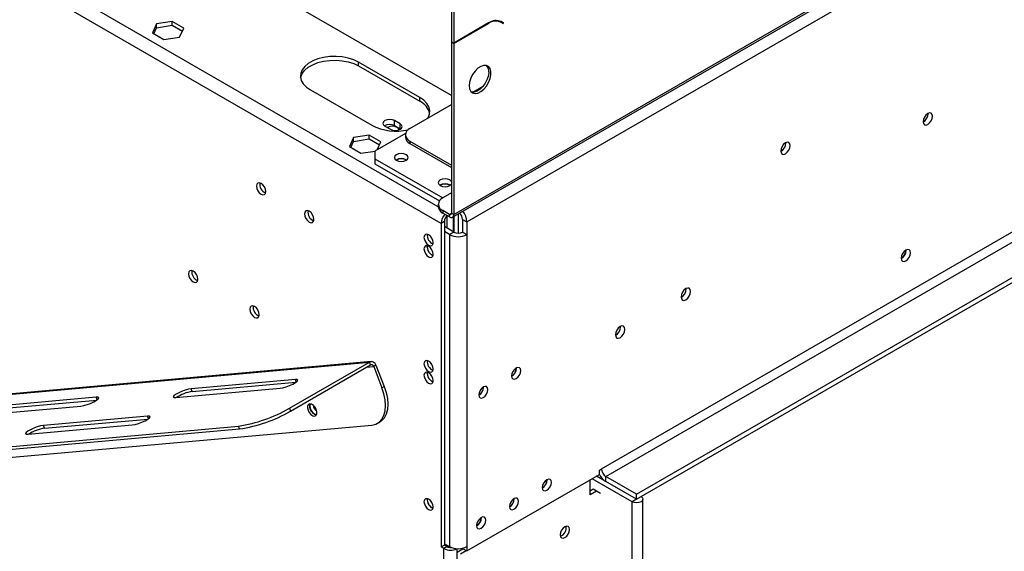
# Model space of a CAD drawing. Units: millimetres. Extents: x 170 to 4631, y 122 to 3644.
# Drawn here: x 3466 to 3784, y 793 to 965 of the extents above; entities that cross this region are included whole.
import ezdxf

# ---------------------------------------------------------------- set-up
doc = ezdxf.new("R2010")
doc.units = ezdxf.units.MM
doc.header["$LTSCALE"] = 18

msp = doc.modelspace()

# ---------------------------------------------------------------- linework, layer by layer
at = {"color": 7, "linetype": 'Continuous', "lineweight": 25}
for p, q in [((3606.037, 900.728), (4605.179, 1477.52)), ((3606.451, 901.643), (4605.593, 1478.436)), ((3610.694, 899.193), (4601.351, 1471.087)), ((3654.181, 819.372), (4557.864, 1341.057)), ((3655.595, 816.923), (4559.278, 1338.608)), ((3665.495, 811.208), (4569.177, 1332.893)), ((3665.495, 809.575), (4569.177, 1331.26)), ((3605.744, 940.014), (3280.899, 1127.543)), ((3602.35, 898.703), (3245.544, 1104.683)), ((3605.744, 1003.303), (3605.744, 957.413)), ((3606.451, 1002.894), (3606.451, 957.005)), ((3515.534, 963.966), (3510.459, 963.181)), ((3519.249, 961.822), (3515.534, 963.966)), ((3515.534, 962.741), (3515.534, 963.966)), ((3620.686, 964.252), (3620.954, 964.117)), ((3620.954, 964.117), (3621.661, 963.709)), ((3621.661, 963.709), (3622.438, 963.26)), ((3621.831, 963.842), (3621.699, 963.918)), ((3622.538, 963.434), (3621.72, 963.906)), ((3621.731, 963.669), (3621.831, 963.842)), ((3621.831, 963.842), (3622.538, 963.434)), ((3510.459, 963.181), (3509.099, 960.252)), ((3509.547, 959.993), (3510.459, 961.956)), ((3510.459, 961.956), (3510.459, 963.181)), ((3510.459, 961.956), (3515.534, 962.741)), ((3515.534, 962.741), (3518.8, 960.856)), ((3517.889, 958.892), (3519.249, 961.822)), ((3617.72, 963.51), (3606.451, 957.005)), ((3606.451, 956.842), (3617.661, 963.313)), ((3622.438, 963.26), (3622.538, 963.434)), ((3509.099, 960.252), (3512.814, 958.107)), ((3512.814, 958.107), (3517.889, 958.892)), ((3605.744, 957.413), (3606.451, 957.005)), ((3605.744, 957.25), (3605.886, 957.331)), ((3605.744, 957.25), (3606.451, 956.842)), ((3605.744, 957.25), (3605.744, 902.052)), ((3606.451, 956.842), (3606.451, 901.643)), ((3595.491, 939.402), (3575.692, 950.831)), ((3575.692, 949.607), (3575.692, 950.831)), ((3575.692, 949.607), (3595.491, 938.177)), ((3560.136, 941.851), (3579.935, 930.421)), ((3612.56, 941.091), (3615.899, 943.019)), ((3595.491, 938.177), (3595.491, 939.402)), ((3592.309, 929.401), (3605.744, 937.157)), ((3589.092, 930.922), (3587.324, 931.943)), ((3587.324, 930.31), (3587.324, 931.943)), ((3759.646, 934.147), (3759.643, 934.264)), ((3584.213, 930.147), (3585.981, 929.126)), ((3587.324, 930.31), (3589.092, 929.289)), ((3589.092, 929.289), (3589.092, 930.922)), ((3589.092, 929.289), (3589.221, 929.208)), ((3574.099, 926.443), (3572.739, 923.513)), ((3579.173, 927.228), (3574.099, 926.443)), ((3574.099, 925.218), (3574.099, 926.443)), ((3574.099, 925.218), (3579.173, 926.003)), ((3582.888, 925.083), (3579.173, 927.228)), ((3579.173, 926.003), (3579.173, 927.228)), ((3579.173, 926.003), (3582.44, 924.117)), ((3590.895, 927.768), (3580.996, 922.053)), ((3590.845, 927.36), (3590.845, 926.544)), ((3572.739, 923.513), (3576.454, 921.369)), ((3573.187, 923.254), (3574.099, 925.218)), ((3581.66, 922.437), (3582.888, 925.083)), ((3592.309, 925.319), (3605.744, 917.563)), ((3592.309, 925.319), (3592.309, 924.503)), ((3592.309, 924.503), (3605.744, 916.747)), ((3713.684, 924.68), (3713.681, 924.797)), ((3576.454, 921.369), (3581.038, 922.078)), ((3580.996, 922.053), (3580.996, 919.604)), ((3580.996, 919.604), (3580.996, 917.971)), ((3580.996, 919.604), (3602.916, 906.95)), ((3590.966, 919.236), (3591.099, 919.152)), ((3580.996, 917.971), (3601.797, 905.963)), ((3605.108, 911.072), (3605.241, 910.988)), ((3605.744, 908.583), (3602.916, 906.95)), ((3601.451, 904.909), (3601.451, 904.092)), ((3605.037, 901.643), (3602.916, 902.868)), ((3602.916, 902.868), (3602.916, 902.051)), ((3605.037, 900.827), (3602.916, 902.051)), ((3604.33, 897.152), (3604.33, 901.06)), ((3604.471, 901.153), (3604.472, 901.153)), ((3605.037, 900.827), (3605.037, 901.643)), ((3605.744, 902.052), (3606.451, 901.643)), ((3606.381, 895.968), (3606.381, 900.926)), ((3606.451, 900.967), (3606.451, 895.927)), ((3607.866, 901.783), (3607.866, 895.589)), ((3609.28, 900.01), (3610.694, 899.193)), ((3609.28, 900.01), (3609.28, 895.927)), ((3603.411, 899.316), (3602.35, 898.703)), ((3602.35, 898.703), (3602.35, 794.186)), ((3603.411, 899.316), (3603.411, 794.798)), ((3606.451, 895.927), (3603.411, 897.682)), ((3610.694, 899.193), (3610.694, 895.111)), ((3605.037, 895.111), (3603.411, 896.05)), ((3606.451, 895.927), (3605.037, 895.111)), ((3605.037, 895.111), (3605.037, 794.268)), ((3609.28, 895.927), (3610.694, 895.111)), ((3610.694, 895.111), (3610.694, 794.268)), ((3597.895, 891.068), (3597.944, 891.474)), ((3752.504, 890.096), (3752.504, 890.136)), ((3752.575, 890.055), (3752.572, 890.172)), ((3681.546, 877.548), (3681.54, 877.701)), ((3660.333, 865.302), (3660.327, 865.455)), ((3254.637, 824.865), (3579.194, 853.885)), ((3579.723, 854.054), (3255.166, 825.034)), ((3553.385, 838.985), (3579.194, 853.885)), ((3553.738, 838.074), (3579.548, 852.974)), ((3579.548, 852.974), (3579.194, 853.885)), ((3581.315, 852.879), (3580.608, 852.471)), ((3580.608, 852.471), (3583.26, 845.636)), ((3581.315, 852.879), (3583.967, 846.044)), ((3597.895, 850.241), (3597.944, 850.647)), ((3626.675, 851.955), (3626.673, 852.034)), ((3626.71, 851.975), (3626.709, 852.052)), ((3555.283, 848.297), (3521.602, 845.286)), ((3521.956, 844.374), (3555.441, 847.368)), ((3583.26, 845.636), (3583.967, 846.044)), ((3516.653, 842.428), (3550.333, 845.44)), ((3521.956, 844.374), (3521.602, 845.286)), ((3616.068, 845.832), (3616.066, 845.911)), ((3616.103, 845.852), (3616.102, 845.929)), ((3452.354, 836.679), (3486.034, 839.69)), ((3490.984, 842.548), (3457.303, 839.536)), ((3457.657, 838.625), (3491.142, 841.619)), ((3507.577, 836.442), (3473.896, 833.43)), ((3553.385, 838.985), (3553.738, 838.074)), ((3270.777, 805.91), (3580.025, 833.561)), ((3468.947, 830.573), (3502.627, 833.585)), ((3474.25, 832.519), (3473.896, 833.43)), ((3474.25, 832.519), (3507.736, 835.513)), ((3581.855, 834.126), (3582.562, 834.534)), ((3227.643, 805.547), (3536.891, 833.198)), ((3227.997, 804.636), (3537.245, 832.287)), ((3537.245, 832.287), (3536.891, 833.198)), ((3610.694, 792.88), (3653.474, 817.576)), ((3653.474, 818.964), (3654.181, 819.372)), ((3653.474, 817.576), (3653.474, 818.964)), ((3636.574, 815.863), (3636.573, 815.942)), ((3650.469, 810.983), (3650.469, 815.841)), ((3664.045, 808.779), (3651.14, 816.229)), ((3665.459, 809.595), (3652.554, 817.045)), ((3654.968, 815.733), (3652.625, 817.086)), ((3665.495, 811.208), (3655.595, 816.923)), ((3655.595, 815.29), (3655.595, 816.923)), ((3665.495, 809.575), (3655.595, 815.29)), ((3651.529, 812.82), (3650.469, 812.207)), ((3652.59, 812.207), (3650.469, 810.983)), ((3652.59, 812.207), (3651.529, 812.82)), ((3653.828, 811.493), (3652.59, 812.207)), ((3665.495, 809.575), (3665.495, 811.208)), ((3597.895, 809.414), (3597.944, 809.82)), ((3625.968, 809.74), (3625.966, 809.819)), ((3626.003, 809.76), (3626.001, 809.837)), ((3665.459, 809.595), (3664.045, 808.779)), ((3664.045, 366.214), (3664.045, 808.779)), ((3665.464, 809.593), (3665.459, 809.595)), ((3667.545, 367.05), (3667.545, 809.616)), ((3615.361, 803.617), (3615.359, 803.696)), ((3603.411, 795.207), (3605.037, 794.268)), ((3603.411, 794.798), (3602.35, 794.186)), ((3603.269, 793.655), (3602.35, 794.186)), ((3604.33, 794.268), (3603.269, 793.655)), ((3603.269, 378.444), (3603.269, 793.655)), ((3604.33, 794.268), (3603.411, 794.798)), ((3604.684, 794.116), (3604.684, 794.472)), ((3607.512, 792.512), (3609.421, 793.614)), ((3608.573, 791.9), (3610.482, 793.002)), ((3609.28, 793.741), (3609.28, 793.696)), ((3609.28, 793.696), (3610.694, 792.88)), ((3610.694, 794.268), (3610.694, 792.88))]:
    msp.add_line(p, q, dxfattribs=at)
at = {"color": 8, "linetype": 'Continuous', "lineweight": 25}
for p, q in [((3601.451, 904.121), (3247.665, 1108.357)), ((3617.52, 963.395), (3617.661, 963.313)), ((3604.471, 901.153), (3604.471, 901.153)), ((3605.037, 901.643), (3605.744, 902.051)), ((3578.322, 852.266), (3580.608, 852.471)), ((3555.599, 847.483), (3555.283, 848.297)), ((3491.3, 841.733), (3490.984, 842.548)), ((3507.893, 835.628), (3507.577, 836.442)), ((3665.53, 809.595), (3665.53, 809.595)), ((3607.512, 378.444), (3607.512, 793.601))]:
    msp.add_line(p, q, dxfattribs=at)
at = {"color": 7, "linetype": 'Continuous', "lineweight": 25, "flags": 128}
for points in [[(3575.692, 950.831), (3574.131, 951.58), (3572.357, 952.15), (3570.433, 952.523), (3568.422, 952.685), (3566.394, 952.63), (3564.418, 952.362), (3562.561, 951.889), (3560.887, 951.227), (3559.451, 950.398), (3558.304, 949.431), (3557.484, 948.359), (3557.02, 947.219), (3556.926, 946.048), (3557.206, 944.887), (3557.851, 943.776), (3558.839, 942.752), (3560.136, 941.851)], [(3556.965, 945.729), (3557.02, 945.994), (3557.484, 947.134), (3558.304, 948.206), (3559.451, 949.173), (3560.887, 950.002), (3562.561, 950.664), (3564.418, 951.137), (3566.394, 951.406), (3568.422, 951.46), (3570.433, 951.298), (3572.357, 950.925), (3574.131, 950.355), (3575.692, 949.607)], [(3611.401, 943.205), (3611.532, 942.179), (3611.916, 941.381), (3612.523, 940.869), (3613.31, 940.682), (3614.217, 940.833), (3615.178, 941.312), (3616.121, 942.082), (3616.976, 943.087), (3617.679, 944.253), (3618.18, 945.491), (3618.439, 946.712), (3618.439, 947.824), (3618.18, 948.744), (3617.679, 949.406), (3616.976, 949.758), (3616.121, 949.776), (3615.178, 949.458), (3614.217, 948.828), (3613.31, 947.932), (3612.523, 946.837), (3611.916, 945.623), (3611.532, 944.382), (3611.401, 943.205)], [(3617.765, 947.695), (3617.634, 946.518), (3617.25, 945.277), (3616.643, 944.063), (3615.856, 942.968), (3614.949, 942.072), (3613.988, 941.442), (3613.046, 941.124), (3612.191, 941.142), (3612.108, 941.163)], [(3598.025, 932.701), (3598.143, 932.893), (3598.608, 934.034), (3598.701, 935.205), (3598.421, 936.365), (3597.776, 937.476), (3596.788, 938.5), (3595.491, 939.402)], [(3587.324, 931.943), (3586.61, 932.218), (3585.769, 932.315), (3584.927, 932.218), (3584.213, 931.943), (3583.736, 931.531), (3583.569, 931.045), (3583.736, 930.559), (3584.213, 930.147)], [(3761.06, 933.331), (3760.945, 933.936), (3760.615, 934.315), (3760.122, 934.411), (3759.54, 934.209), (3758.958, 933.739), (3758.465, 933.074), (3758.135, 932.314), (3758.02, 931.576), (3758.135, 930.971), (3758.465, 930.591), (3758.958, 930.496), (3759.54, 930.698), (3760.122, 931.167), (3760.615, 931.833), (3760.945, 932.592), (3761.06, 933.331)], [(3588.75, 928.965), (3588.593, 929.365), (3588.137, 929.759), (3587.456, 930.022), (3586.652, 930.114), (3585.849, 930.022), (3585.167, 929.759), (3585.033, 929.673)], [(3585.981, 929.126), (3586.694, 928.851), (3587.536, 928.754), (3588.378, 928.851), (3589.092, 929.126), (3589.569, 929.538), (3589.736, 930.024), (3589.569, 930.51), (3589.092, 930.922)], [(3715.098, 923.864), (3714.983, 924.469), (3714.653, 924.848), (3714.16, 924.944), (3713.578, 924.741), (3712.996, 924.272), (3712.503, 923.607), (3712.174, 922.847), (3712.058, 922.108), (3712.174, 921.503), (3712.503, 921.124), (3712.996, 921.028), (3713.578, 921.23), (3714.16, 921.7), (3714.653, 922.365), (3714.983, 923.125), (3715.098, 923.864)], [(3587.925, 919.114), (3588.639, 918.839), (3589.481, 918.742), (3590.323, 918.839), (3591.036, 919.114), (3591.513, 919.526), (3591.681, 920.012), (3591.513, 920.498), (3591.036, 920.91), (3590.323, 921.186), (3589.481, 921.282), (3588.639, 921.186), (3587.925, 920.91), (3587.448, 920.498), (3587.281, 920.012), (3587.448, 919.526), (3587.925, 919.114)], [(3605.744, 912.185), (3605.656, 912.334), (3605.179, 912.746), (3604.465, 913.022), (3603.623, 913.118), (3602.781, 913.022), (3602.067, 912.746), (3601.59, 912.334), (3601.423, 911.848), (3601.59, 911.362), (3602.067, 910.95), (3602.067, 910.95)], [(3544.226, 908.129), (3544.808, 907.927), (3545.301, 908.023), (3545.631, 908.402), (3545.746, 909.007), (3545.631, 909.746), (3545.301, 910.505), (3544.808, 911.171), (3544.226, 911.64), (3543.644, 911.842), (3543.151, 911.746), (3542.821, 911.367), (3542.706, 910.762), (3542.821, 910.024), (3543.151, 909.264), (3543.644, 908.598), (3544.226, 908.129)], [(3602.067, 910.95), (3602.781, 910.675), (3603.623, 910.578), (3604.465, 910.675), (3605.179, 910.95), (3605.656, 911.362), (3605.744, 911.512)], [(3559.782, 899.148), (3560.364, 898.946), (3560.857, 899.042), (3561.187, 899.421), (3561.303, 900.026), (3561.187, 900.765), (3560.857, 901.525), (3560.364, 902.19), (3559.782, 902.66), (3559.201, 902.862), (3558.707, 902.766), (3558.378, 902.387), (3558.262, 901.782), (3558.378, 901.043), (3558.707, 900.283), (3559.201, 899.618), (3559.782, 899.148)], [(3598.32, 891.64), (3598.888, 891.442), (3599.37, 891.536), (3599.692, 891.906), (3599.805, 892.497), (3599.692, 893.219), (3599.37, 893.961), (3598.888, 894.611), (3598.32, 895.069), (3597.751, 895.267), (3597.27, 895.173), (3596.948, 894.803), (3596.835, 894.212), (3596.948, 893.49), (3597.27, 892.748), (3597.751, 892.098), (3598.32, 891.64)], [(3598.32, 887.884), (3598.888, 887.686), (3599.37, 887.78), (3599.692, 888.15), (3599.805, 888.741), (3599.692, 889.463), (3599.37, 890.205), (3598.888, 890.855), (3598.32, 891.313), (3597.751, 891.511), (3597.27, 891.417), (3596.948, 891.047), (3596.835, 890.456), (3596.948, 889.734), (3597.27, 888.992), (3597.751, 888.342), (3598.32, 887.884)], [(3753.989, 889.239), (3753.874, 889.844), (3753.544, 890.223), (3753.051, 890.319), (3752.469, 890.116), (3751.887, 889.647), (3751.394, 888.982), (3751.064, 888.222), (3750.949, 887.483), (3751.064, 886.878), (3751.394, 886.499), (3751.887, 886.403), (3752.469, 886.605), (3753.051, 887.075), (3753.544, 887.74), (3753.874, 888.5), (3753.989, 889.239)], [(3522.306, 879.793), (3522.887, 879.591), (3523.381, 879.687), (3523.71, 880.066), (3523.826, 880.671), (3523.71, 881.409), (3523.381, 882.169), (3522.887, 882.835), (3522.306, 883.304), (3521.724, 883.506), (3521.231, 883.41), (3520.901, 883.031), (3520.785, 882.426), (3520.901, 881.688), (3521.231, 880.928), (3521.724, 880.262), (3522.306, 879.793)], [(3682.96, 876.732), (3682.842, 877.351), (3682.505, 877.739), (3682, 877.837), (3681.405, 877.63), (3680.809, 877.15), (3680.305, 876.469), (3679.967, 875.691), (3679.849, 874.936), (3679.967, 874.317), (3680.305, 873.928), (3680.809, 873.83), (3681.405, 874.037), (3682, 874.518), (3682.505, 875.198), (3682.842, 875.976), (3682.96, 876.732)], [(3542.105, 868.363), (3542.686, 868.161), (3543.18, 868.257), (3543.509, 868.636), (3543.625, 869.241), (3543.509, 869.98), (3543.18, 870.74), (3542.686, 871.405), (3542.105, 871.874), (3541.523, 872.077), (3541.03, 871.981), (3540.7, 871.601), (3540.584, 870.996), (3540.7, 870.258), (3541.03, 869.498), (3541.523, 868.833), (3542.105, 868.363)], [(3661.747, 864.486), (3661.629, 865.105), (3661.292, 865.493), (3660.787, 865.591), (3660.192, 865.384), (3659.596, 864.904), (3659.092, 864.223), (3658.754, 863.445), (3658.636, 862.689), (3658.754, 862.07), (3659.092, 861.682), (3659.596, 861.584), (3660.192, 861.791), (3660.787, 862.272), (3661.292, 862.952), (3661.629, 863.73), (3661.747, 864.486)], [(3598.32, 850.813), (3598.888, 850.615), (3599.37, 850.709), (3599.692, 851.079), (3599.805, 851.67), (3599.692, 852.392), (3599.37, 853.134), (3598.888, 853.784), (3598.32, 854.242), (3597.751, 854.44), (3597.27, 854.346), (3596.948, 853.976), (3596.835, 853.385), (3596.948, 852.663), (3597.27, 851.921), (3597.751, 851.271), (3598.32, 850.813)], [(3598.32, 847.057), (3598.888, 846.859), (3599.37, 846.953), (3599.692, 847.323), (3599.805, 847.914), (3599.692, 848.636), (3599.37, 849.378), (3598.888, 850.028), (3598.32, 850.486), (3597.751, 850.684), (3597.27, 850.59), (3596.948, 850.22), (3596.835, 849.629), (3596.948, 848.907), (3597.27, 848.165), (3597.751, 847.515), (3598.32, 847.057)], [(3628.089, 851.138), (3627.976, 851.729), (3627.654, 852.1), (3627.172, 852.193), (3626.604, 851.996), (3626.036, 851.537), (3625.554, 850.887), (3625.232, 850.145), (3625.119, 849.424), (3625.232, 848.833), (3625.554, 848.462), (3626.036, 848.369), (3626.604, 848.566), (3627.172, 849.025), (3627.654, 849.675), (3627.976, 850.417), (3628.089, 851.138)], [(3550.333, 845.44), (3551.215, 845.591), (3552.29, 845.897), (3553.427, 846.32), (3554.489, 846.809), (3555.348, 847.305), (3555.902, 847.749), (3556.082, 848.086), (3555.867, 848.277), (3555.283, 848.297)], [(3583.967, 846.044), (3584.618, 844.056), (3585.017, 842.107), (3585.151, 840.258), (3585.017, 838.563), (3584.618, 837.074), (3583.967, 835.838), (3583.083, 834.89), (3582.562, 834.534)], [(3617.482, 845.015), (3617.369, 845.606), (3617.047, 845.977), (3616.566, 846.07), (3615.997, 845.873), (3615.429, 845.414), (3614.947, 844.764), (3614.625, 844.022), (3614.512, 843.301), (3614.625, 842.71), (3614.947, 842.339), (3615.429, 842.246), (3615.997, 842.443), (3616.566, 842.902), (3617.047, 843.552), (3617.369, 844.294), (3617.482, 845.015)], [(3521.602, 845.286), (3520.72, 845.134), (3519.646, 844.828), (3518.509, 844.405), (3517.447, 843.916), (3516.587, 843.42), (3516.034, 842.977), (3515.854, 842.639), (3516.069, 842.449), (3516.653, 842.428)], [(3580.025, 833.561), (3581.287, 833.853), (3582.376, 834.482), (3583.26, 835.43), (3583.911, 836.666), (3584.31, 838.154), (3584.444, 839.849), (3584.31, 841.699), (3583.911, 843.648), (3583.26, 845.636)], [(3486.034, 839.69), (3486.916, 839.842), (3487.991, 840.148), (3489.128, 840.571), (3490.19, 841.06), (3491.049, 841.556), (3491.602, 841.999), (3491.782, 842.337), (3491.568, 842.527), (3490.984, 842.548)], [(3559.393, 838.316), (3559.784, 837.576), (3560.316, 836.966), (3560.908, 836.579), (3561.47, 836.475), (3561.916, 836.669), (3562.178, 837.132), (3562.217, 837.793), (3562.026, 838.552), (3561.635, 839.293), (3561.103, 839.903), (3560.511, 840.289), (3559.95, 840.393), (3559.504, 840.199), (3559.241, 839.736), (3559.202, 839.075), (3559.393, 838.316)], [(3562.078, 836.88), (3561.615, 836.987), (3561.023, 837.374), (3560.491, 837.984), (3560.1, 838.725), (3559.91, 839.483), (3559.948, 840.145), (3560.048, 840.397)], [(3560.1, 840.394), (3560.045, 840.291), (3559.932, 839.7), (3560.045, 838.978), (3560.367, 838.236), (3560.849, 837.586), (3561.417, 837.128)], [(3502.627, 833.585), (3503.51, 833.736), (3504.584, 834.042), (3505.721, 834.465), (3506.783, 834.954), (3507.643, 835.45), (3508.196, 835.894), (3508.376, 836.231), (3508.161, 836.421), (3507.577, 836.442)], [(3561.417, 837.128), (3561.985, 836.93), (3562.102, 836.926)], [(3473.896, 833.43), (3473.014, 833.279), (3471.94, 832.973), (3470.803, 832.55), (3469.741, 832.061), (3468.881, 831.565), (3468.328, 831.121), (3468.148, 830.784), (3468.363, 830.594), (3468.947, 830.573)], [(3637.988, 815.046), (3637.875, 815.637), (3637.553, 816.008), (3637.072, 816.101), (3636.503, 815.904), (3635.935, 815.445), (3635.453, 814.795), (3635.132, 814.053), (3635.019, 813.332), (3635.132, 812.741), (3635.453, 812.37), (3635.935, 812.277), (3636.503, 812.474), (3637.072, 812.933), (3637.553, 813.583), (3637.875, 814.325), (3637.988, 815.046)], [(3598.32, 806.23), (3598.888, 806.032), (3599.37, 806.126), (3599.692, 806.496), (3599.805, 807.087), (3599.692, 807.809), (3599.37, 808.551), (3598.888, 809.201), (3598.32, 809.659), (3597.751, 809.857), (3597.27, 809.763), (3596.948, 809.393), (3596.835, 808.802), (3596.948, 808.08), (3597.27, 807.338), (3597.751, 806.688), (3598.32, 806.23)], [(3627.382, 808.923), (3627.269, 809.514), (3626.947, 809.885), (3626.465, 809.978), (3625.897, 809.781), (3625.329, 809.322), (3624.847, 808.672), (3624.525, 807.93), (3624.412, 807.209), (3624.525, 806.618), (3624.847, 806.247), (3625.329, 806.154), (3625.897, 806.351), (3626.465, 806.81), (3626.947, 807.46), (3627.269, 808.202), (3627.382, 808.923)], [(3666.979, 810.432), (3667.389, 810.068), (3667.545, 809.616), (3667.389, 809.163), (3666.944, 808.779), (3666.279, 808.522), (3665.495, 808.432), (3664.71, 808.522), (3664.045, 808.779)], [(3665.534, 809.598), (3665.53, 809.595), (3665.526, 809.593)], [(3616.775, 802.8), (3616.662, 803.391), (3616.34, 803.762), (3615.858, 803.855), (3615.29, 803.658), (3614.722, 803.199), (3614.24, 802.549), (3613.918, 801.807), (3613.805, 801.086), (3613.918, 800.495), (3614.24, 800.124), (3614.722, 800.031), (3615.29, 800.228), (3615.858, 800.687), (3616.34, 801.337), (3616.662, 802.079), (3616.775, 802.8)], [(3642.337, 797.184), (3642.919, 797.653), (3643.412, 798.319), (3643.742, 799.079), (3643.857, 799.817), (3643.742, 800.422), (3643.412, 800.801), (3642.919, 800.897), (3642.337, 800.695), (3641.755, 800.226), (3641.262, 799.56), (3640.933, 798.801), (3640.817, 798.062), (3640.933, 797.457), (3641.262, 797.078), (3641.755, 796.982), (3642.337, 797.184)]]:
    msp.add_lwpolyline(points, dxfattribs=at)
at = {"color": 7, "linetype": 'Continuous', "lineweight": 25}
for centre, radius, start, end in [((3620.005, 960.042), 4.024, 65.68605, 125.61817), ((3620.063, 960.239), 4.024, 65.68605, 125.61817), ((3615.109, 947.918), 2.666, 355.19947, 43.01725), ((3592.982, 932.89), 5.852, 13.93236, 64.60692), ((3756.457, 934.239), 3.191, 299.40233, 358.36315), ((3587.779, 945.865), 17.322, 243.07273, 283.18454), ((3585.775, 927.448), 3.254, 61.56808, 121.3133), ((3593.084, 927.36), 2.183, 110.78342, 249.21658), ((3593.347, 926.793), 2.515, 185.6948, 245.62534), ((3710.631, 924.687), 3.016, 298.27463, 1.73074), ((3710.495, 924.771), 3.191, 299.40233, 358.36315), ((3589.481, 916.54), 3.145, 57.60517, 122.39483), ((3589.487, 916.509), 3.102, 61.54032, 121.58153), ((3546.682, 911.302), 2.905, 169.92885, 250.06578), ((3603.623, 908.376), 3.145, 57.60517, 122.39483), ((3603.63, 908.345), 3.102, 61.54036, 121.58115), ((3603.69, 904.909), 2.183, 110.78342, 249.21658), ((3603.954, 904.342), 2.515, 185.6948, 245.62534), ((3562.238, 902.322), 2.905, 169.92885, 250.06578), ((3606.984, 898.485), 4.639, 136.86312, 177.30252), ((3605.714, 899.211), 2.305, 122.60548, 177.39452), ((3605.313, 901.982), 0.437, 230.79671, 9.21404), ((3605.589, 901.504), 0.873, 230.79671, 9.21404), ((3606.131, 899.84), 3.153, 3.07967, 44.98738), ((3604.577, 898.911), 6.123, 2.64546, 37.91675), ((3600.755, 894.761), 2.851, 170.51588, 249.47875), ((3607.866, 900.569), 6.148, 242.60967, 297.39033), ((3607.866, 898.656), 3.074, 242.60967, 297.39033), ((3600.897, 891.112), 3.002, 180.83328, 247.66304), ((3600.755, 891.005), 2.851, 170.51588, 249.47875), ((3749.292, 890.196), 3.214, 301.03447, 358.20496), ((3749.386, 890.146), 3.191, 299.40234, 358.36315), ((3524.762, 882.966), 2.905, 169.92885, 250.06578), ((3678.294, 877.637), 3.254, 298.67708, 358.43681), ((3544.561, 871.537), 2.905, 169.92885, 250.06578), ((3657.08, 865.391), 3.254, 298.67707, 358.43681), ((3579.842, 852.511), 1.519, 14.00172, 115.25078), ((3579.872, 852.287), 0.759, 14.00172, 115.25078), ((3600.755, 853.934), 2.851, 170.51588, 249.47875), ((3600.897, 850.285), 3.002, 180.83328, 247.66302), ((3600.755, 850.178), 2.851, 170.51588, 249.47875), ((3623.549, 852.048), 3.127, 300.17284, 358.28715), ((3623.509, 852.071), 3.203, 300.26289, 358.27843), ((3523.662, 832.125), 12.367, 97.93116, 123.43858), ((3612.942, 845.925), 3.127, 300.17286, 358.28715), ((3612.902, 845.948), 3.203, 300.26287, 358.27843), ((3564.343, 840.532), 3.37, 189.51399, 230.48063), ((3529.645, 880.25), 47.606, 278.75575, 299.91264), ((3530.161, 878.876), 47.124, 278.64625, 300.02215), ((3475.956, 820.27), 12.367, 97.93116, 123.43858), ((3658.804, 820.341), 5.984, 207.04505, 237.57671), ((3657.252, 819.512), 3.074, 182.60548, 237.39452), ((3633.448, 815.956), 3.127, 300.17287, 358.28715), ((3633.408, 815.979), 3.203, 300.26288, 358.27843), ((3600.897, 809.458), 3.002, 180.83326, 247.66312), ((3600.755, 809.351), 2.851, 170.51588, 249.47875), ((3622.842, 809.833), 3.127, 300.17287, 358.28715), ((3622.801, 809.856), 3.203, 300.26291, 358.27842), ((3612.235, 803.71), 3.127, 300.17287, 358.28715), ((3612.195, 803.733), 3.203, 300.26287, 358.27843), ((3639.881, 800.357), 2.905, 289.93422, 10.07115), ((3605.395, 797.774), 4.635, 242.69534, 295.93234), ((3605.374, 796.27), 2.258, 242.47599, 274.41209), ((3607.866, 799.727), 6.148, 242.60967, 297.39033)]:
    msp.add_arc(centre, radius, start, end, dxfattribs=at)

doc.saveas('drawing.dxf')
